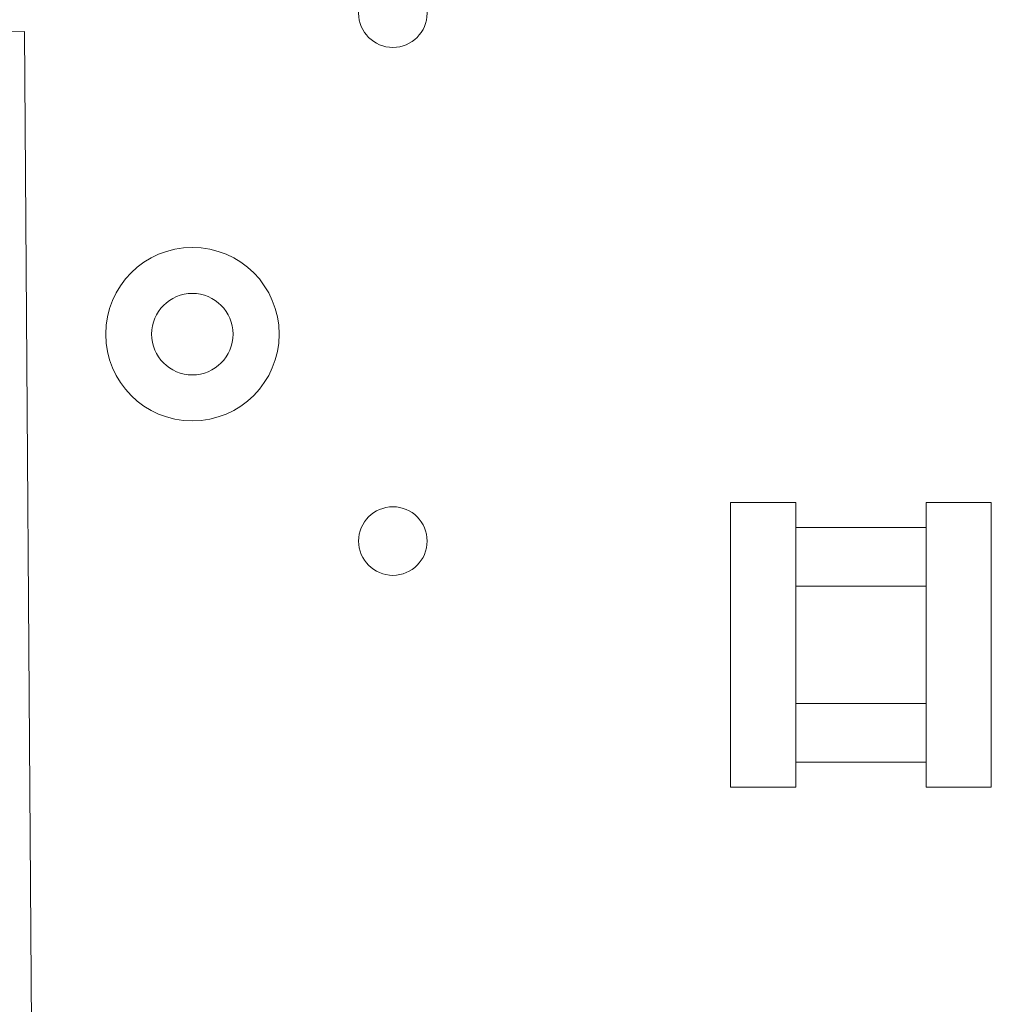
# Model space of a CAD drawing. Units: inches. Extents: x 0 to 394, y -1 to 81.
# Drawn here: x 177 to 180, y 52 to 55 of the extents above; entities that cross this region are included whole.
import ezdxf

# ---------------------------------------------------------------- set-up
doc = ezdxf.new("R2010")
doc.units = ezdxf.units.IN
doc.header["$MEASUREMENT"] = 0
doc.layers.add('CONTINUOUS1', color=7, linetype='Continuous', lineweight=20)

msp = doc.modelspace()

# ---------------------------------------------------------------- linework, layer by layer
at = {"layer": 'CONTINUOUS1'}
for p, q in [((176.4465, 55.1105), (176.6779, 55.1121)), ((176.7052, 51.2422), (176.6779, 55.1121)), ((178.8445, 53.6666), (179.0445, 53.6666)), ((178.8445, 53.6666), (178.8445, 52.7935)), ((179.0445, 53.6666), (179.0445, 52.7935)), ((179.4445, 53.6666), (179.6445, 53.6666)), ((179.4445, 53.6666), (179.4445, 52.7935)), ((179.6445, 53.6666), (179.6445, 52.7935)), ((179.0445, 53.5902), (179.4445, 53.5902)), ((179.4445, 53.4102), (179.0445, 53.4102)), ((179.4445, 53.0499), (179.0445, 53.0499)), ((179.0445, 52.8698), (179.4445, 52.8698)), ((178.8445, 52.7935), (179.0445, 52.7935)), ((179.4445, 52.7935), (179.6445, 52.7935))]:
    msp.add_line(p, q, dxfattribs=at)
for centre, radius in [((177.8085, 55.1686), 0.1052), ((177.1935, 54.1836), 0.2661), ((177.1935, 54.1836), 0.125), ((177.8085, 53.5486), 0.1052)]:
    msp.add_circle(centre, radius, dxfattribs=at)

doc.saveas('drawing.dxf')
